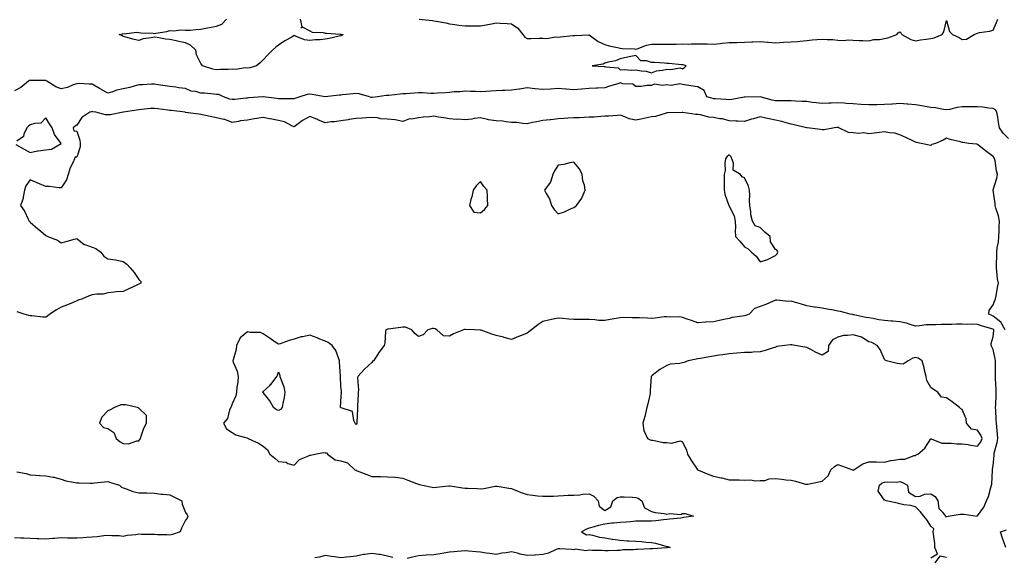
# Model space of a CAD drawing. Units: inches. Extents: x 913043 to 915683, y 7250378 to 7253018.
# Drawn here: x 914351 to 914985, y 7251116 to 7251462 of the extents above; entities that cross this region are included whole.
import ezdxf

# ---------------------------------------------------------------- set-up
doc = ezdxf.new("R2010")
doc.units = ezdxf.units.IN
doc.header["$MEASUREMENT"] = 0
doc.layers.add('Contour_91307250', color=7, linetype='Continuous', true_color=0x4c16ee)

msp = doc.modelspace()

# ---------------------------------------------------------------- linework, layer by layer
at = {"layer": 'Contour_91307250'}
for points in [[(914531.81, 7251461.92, 3281), (914533.01, 7251456.96, 3281), (914532.44, 7251456.3, 3281), (914533.13, 7251456.84, 3281), (914538.05, 7251454.46, 3281), (914539.62, 7251453.49, 3281), (914546.67, 7251453.31, 3281), (914548.05, 7251452.91, 3281), (914548.96, 7251452.83, 3281), (914557.77, 7251452.2, 3281), (914558.05, 7251452.17, 3281), (914558.28, 7251452.15, 3281), (914559.6, 7251451.92, 3281), (914558.68, 7251451.29, 3281), (914558.05, 7251451.11, 3281), (914557.03, 7251450.89, 3281), (914550.5, 7251449.47, 3281), (914548.05, 7251448.98, 3281), (914544.79, 7251448.67, 3281), (914541.51, 7251448.46, 3281), (914538.05, 7251448.1, 3281), (914534.74, 7251448.61, 3281), (914528.94, 7251451.03, 3281), (914528.05, 7251451.26, 3281), (914526.46, 7251450.33, 3281), (914522.03, 7251447.94, 3281), (914518.05, 7251445.13, 3281), (914516.2, 7251443.77, 3281), (914514.18, 7251441.92, 3281), (914511.14, 7251438.83, 3281), (914508.05, 7251435.69, 3281), (914506.1, 7251433.86, 3281), (914503.79, 7251431.92, 3281), (914499.49, 7251430.48, 3281), (914498.05, 7251430.34, 3281), (914496.59, 7251430.46, 3281), (914490.48, 7251429.49, 3281), (914488.05, 7251429.62, 3281), (914485.55, 7251429.42, 3281), (914480.45, 7251429.52, 3281), (914478.05, 7251429.28, 3281), (914475.74, 7251429.62, 3281), (914468.94, 7251431.92, 3281), (914468.54, 7251432.42, 3281), (914468.05, 7251433.24, 3281), (914465.07, 7251438.94, 3281), (914464.7, 7251441.92, 3281), (914461.33, 7251445.2, 3281), (914458.05, 7251446.71, 3281), (914453.72, 7251447.59, 3281), (914452.03, 7251447.95, 3281), (914448.05, 7251448.75, 3281), (914445.16, 7251449.04, 3281), (914439.86, 7251450.11, 3281), (914438.05, 7251450.33, 3281), (914435.89, 7251449.75, 3281), (914430.75, 7251449.21, 3281), (914428.05, 7251448.13, 3281), (914424.92, 7251448.79, 3281), (914419.75, 7251450.22, 3281), (914418.05, 7251450.61, 3281), (914417.2, 7251451.07, 3281), (914415.43, 7251451.92, 3281), (914417.54, 7251452.43, 3281), (914418.05, 7251452.57, 3281), (914418.66, 7251452.53, 3281), (914426.5, 7251453.47, 3281), (914428.05, 7251453.39, 3281), (914429.3, 7251453.17, 3281), (914437.16, 7251452.81, 3281), (914438.05, 7251452.68, 3281), (914439.07, 7251452.95, 3281), (914446.14, 7251453.82, 3281), (914448.05, 7251454.54, 3281), (914450.47, 7251454.33, 3281), (914455.02, 7251454.96, 3281), (914458.05, 7251454.78, 3281), (914461, 7251454.87, 3281), (914464.72, 7251455.25, 3281), (914468.05, 7251455.33, 3281), (914472.33, 7251456.21, 3281), (914473.53, 7251456.44, 3281), (914478.05, 7251457.39, 3281), (914481.43, 7251458.54, 3281), (914484.57, 7251461.92, 3281)], [(914608.51, 7251461.92, 3282), (914617.21, 7251461.08, 3282), (914618.05, 7251460.87, 3282), (914619.44, 7251460.53, 3282), (914625.68, 7251459.56, 3282), (914628.05, 7251458.86, 3282), (914631.51, 7251458.46, 3282), (914634.09, 7251457.96, 3282), (914638.05, 7251457.56, 3282), (914642.43, 7251457.54, 3282), (914643.82, 7251457.68, 3282), (914648.05, 7251457.64, 3282), (914651.68, 7251458.29, 3282), (914655.04, 7251458.91, 3282), (914658.05, 7251459.45, 3282), (914660.7, 7251459.27, 3282), (914665.16, 7251459.03, 3282), (914668.05, 7251458.82, 3282), (914672.14, 7251456, 3282), (914675.37, 7251451.92, 3282), (914676.48, 7251450.36, 3282), (914678.05, 7251449.52, 3282), (914680.46, 7251449.51, 3282), (914685.78, 7251449.65, 3282), (914688.05, 7251449.64, 3282), (914690.57, 7251449.4, 3282), (914696.62, 7251450.49, 3282), (914698.05, 7251450.24, 3282), (914699.55, 7251450.43, 3282), (914707.42, 7251451.29, 3282), (914708.05, 7251451.36, 3282), (914708.7, 7251451.27, 3282), (914717.87, 7251451.74, 3282), (914718.05, 7251451.7, 3282), (914718.74, 7251451.23, 3282), (914723.69, 7251447.56, 3282), (914728.05, 7251445.57, 3282), (914730.78, 7251444.65, 3282), (914736.26, 7251443.72, 3282), (914738.05, 7251443.25, 3282), (914739.22, 7251443.09, 3282), (914747.27, 7251442.69, 3282), (914748.05, 7251442.61, 3282), (914748.98, 7251442.85, 3282), (914754.84, 7251445.13, 3282), (914758.05, 7251445.69, 3282), (914761.86, 7251445.73, 3282), (914764.18, 7251445.8, 3282), (914768.05, 7251445.84, 3282), (914772.01, 7251445.88, 3282), (914774.08, 7251445.88, 3282), (914778.05, 7251445.94, 3282), (914781.98, 7251445.85, 3282), (914783.9, 7251446.07, 3282), (914788.05, 7251446, 3282), (914792.08, 7251445.95, 3282), (914794.06, 7251445.91, 3282), (914798.05, 7251445.87, 3282), (914802.41, 7251446.28, 3282), (914803.62, 7251446.34, 3282), (914808.05, 7251446.79, 3282), (914813.03, 7251446.94, 3282), (914813.07, 7251446.94, 3282), (914818.05, 7251447.08, 3282), (914822.67, 7251447.3, 3282), (914823.45, 7251447.31, 3282), (914828.05, 7251447.52, 3282), (914832.85, 7251447.12, 3282), (914833.23, 7251447.1, 3282), (914838.05, 7251446.68, 3282), (914843.02, 7251446.96, 3282), (914843.09, 7251446.96, 3282), (914848.05, 7251447.23, 3282), (914852.37, 7251447.59, 3282), (914853.9, 7251447.77, 3282), (914858.05, 7251448.14, 3282), (914861.48, 7251448.49, 3282), (914864.81, 7251448.68, 3282), (914868.05, 7251448.98, 3282), (914871.24, 7251448.73, 3282), (914874.87, 7251448.75, 3282), (914878.05, 7251448.43, 3282), (914881.73, 7251448.24, 3282), (914884.65, 7251448.51, 3282), (914888.05, 7251448.26, 3282), (914891.8, 7251448.17, 3282), (914894.16, 7251448.03, 3282), (914898.05, 7251447.96, 3282), (914901.21, 7251448.76, 3282), (914905.01, 7251448.87, 3282), (914908.05, 7251449.42, 3282), (914910.2, 7251449.77, 3282), (914916.04, 7251451.92, 3282), (914916.85, 7251453.11, 3282), (914918.05, 7251453.69, 3282), (914918.95, 7251452.83, 3282), (914919.4, 7251451.92, 3282), (914925, 7251448.87, 3282), (914928.05, 7251447.91, 3282), (914931.32, 7251448.66, 3282), (914935.04, 7251448.9, 3282), (914938.05, 7251449.43, 3282), (914940.19, 7251449.78, 3282), (914945.34, 7251451.92, 3282), (914946.3, 7251453.67, 3282), (914948.05, 7251460.94, 3282), (914950.01, 7251453.88, 3282), (914951.96, 7251451.92, 3282), (914956.22, 7251450.09, 3282), (914958.05, 7251448.81, 3282), (914960.93, 7251449.04, 3282), (914965.95, 7251451.92, 3282), (914967.35, 7251452.62, 3282), (914968.05, 7251452.96, 3282), (914969.39, 7251453.27, 3282), (914975.75, 7251454.22, 3282), (914978.05, 7251454.84, 3282), (914980.2, 7251459.77, 3282), (914981.2, 7251461.92, 3282)], [(914988.05, 7251385.03, 3282), (914984.63, 7251388.5, 3282), (914982.27, 7251391.92, 3282), (914981.47, 7251395.34, 3282), (914981.14, 7251398.83, 3282), (914980.56, 7251401.92, 3282), (914979.58, 7251403.45, 3282), (914978.05, 7251404.38, 3282), (914975.36, 7251404.61, 3282), (914971.37, 7251405.24, 3282), (914968.05, 7251405.47, 3282), (914964.51, 7251405.46, 3282), (914961.55, 7251405.42, 3282), (914958.05, 7251405.4, 3282), (914954.87, 7251405.1, 3282), (914949.94, 7251403.81, 3282), (914948.05, 7251403.57, 3282), (914946.18, 7251403.79, 3282), (914940.88, 7251404.74, 3282), (914938.05, 7251405.03, 3282), (914934.3, 7251405.66, 3282), (914932.27, 7251406.14, 3282), (914928.05, 7251406.75, 3282), (914923.23, 7251407.11, 3282), (914922.83, 7251407.14, 3282), (914918.05, 7251407.52, 3282), (914913.35, 7251407.22, 3282), (914912.78, 7251407.18, 3282), (914908.05, 7251406.89, 3282), (914903.21, 7251406.76, 3282), (914902.88, 7251406.75, 3282), (914898.05, 7251406.64, 3282), (914893.16, 7251407.03, 3282), (914892.93, 7251407.04, 3282), (914888.05, 7251407.4, 3282), (914883.72, 7251407.59, 3282), (914882.26, 7251407.71, 3282), (914878.05, 7251407.92, 3282), (914873.84, 7251407.71, 3282), (914872.21, 7251407.76, 3282), (914868.05, 7251407.53, 3282), (914864.19, 7251408.05, 3282), (914861.66, 7251408.31, 3282), (914858.05, 7251408.78, 3282), (914855.05, 7251408.92, 3282), (914850.87, 7251409.1, 3282), (914848.05, 7251409.23, 3282), (914845.52, 7251409.38, 3282), (914840.72, 7251409.25, 3282), (914838.05, 7251409.38, 3282), (914835.89, 7251409.76, 3282), (914828.12, 7251411.85, 3282), (914828.05, 7251411.86, 3282), (914827.99, 7251411.86, 3282), (914818.25, 7251411.72, 3282), (914818.05, 7251411.71, 3282), (914817.82, 7251411.69, 3282), (914809.81, 7251410.16, 3282), (914808.05, 7251410.03, 3282), (914806.23, 7251410.09, 3282), (914799.34, 7251410.63, 3282), (914798.05, 7251410.69, 3282), (914797.05, 7251410.92, 3282), (914793.69, 7251411.92, 3282), (914792.09, 7251415.96, 3282), (914788.05, 7251418.31, 3282), (914784.98, 7251418.85, 3282), (914780.62, 7251419.35, 3282), (914778.05, 7251419.76, 3282), (914776.38, 7251420.25, 3282), (914770.76, 7251419.21, 3282), (914768.05, 7251419.58, 3282), (914765.24, 7251419.11, 3282), (914759.96, 7251420.01, 3282), (914758.05, 7251419.25, 3282), (914755.4, 7251419.27, 3282), (914751.53, 7251418.43, 3282), (914748.05, 7251418.44, 3282), (914746.07, 7251419.94, 3282), (914739.66, 7251420.31, 3282), (914738.05, 7251420.84, 3282), (914736.44, 7251420.31, 3282), (914731.16, 7251418.81, 3282), (914728.05, 7251417.67, 3282), (914723.59, 7251417.46, 3282), (914722.45, 7251417.52, 3282), (914718.05, 7251417.27, 3282), (914713.06, 7251416.9, 3282), (914713.02, 7251416.89, 3282), (914708.05, 7251416.35, 3282), (914703.16, 7251416.81, 3282), (914702.97, 7251416.84, 3282), (914698.05, 7251417.23, 3282), (914693.1, 7251416.87, 3282), (914693.01, 7251416.87, 3282), (914688.05, 7251416.61, 3282), (914683.11, 7251416.99, 3282), (914682.94, 7251417.04, 3282), (914678.05, 7251417.57, 3282), (914673.23, 7251416.74, 3282), (914672.88, 7251416.75, 3282), (914668.05, 7251416.17, 3282), (914663.99, 7251415.98, 3282), (914662.05, 7251415.92, 3282), (914658.05, 7251415.75, 3282), (914654.48, 7251415.49, 3282), (914651.52, 7251415.39, 3282), (914648.05, 7251415.15, 3282), (914644.75, 7251415.22, 3282), (914641.54, 7251415.41, 3282), (914638.05, 7251415.47, 3282), (914634.77, 7251415.19, 3282), (914631.12, 7251415, 3282), (914628.05, 7251414.74, 3282), (914625.41, 7251414.56, 3282), (914620.3, 7251414.17, 3282), (914618.05, 7251414.01, 3282), (914615.95, 7251414.03, 3282), (914610.58, 7251414.45, 3282), (914608.05, 7251414.48, 3282), (914605.63, 7251414.34, 3282), (914599.97, 7251413.83, 3282), (914598.05, 7251413.73, 3282), (914596.33, 7251413.64, 3282), (914588.97, 7251412.84, 3282), (914588.05, 7251412.79, 3282), (914587.25, 7251412.72, 3282), (914581.77, 7251411.92, 3282), (914578.48, 7251411.48, 3282), (914578.05, 7251411.5, 3282), (914577.66, 7251411.53, 3282), (914576.47, 7251411.92, 3282), (914569.95, 7251413.82, 3282), (914568.05, 7251413.99, 3282), (914566.14, 7251413.83, 3282), (914559.21, 7251413.07, 3282), (914558.05, 7251412.97, 3282), (914557.07, 7251412.91, 3282), (914548.06, 7251411.93, 3282), (914539.55, 7251413.42, 3282), (914538.05, 7251413.63, 3282), (914536.52, 7251413.45, 3282), (914531.66, 7251411.92, 3282), (914529.05, 7251410.92, 3282), (914528.05, 7251410.53, 3282), (914526.7, 7251410.57, 3282), (914519.35, 7251410.62, 3282), (914518.05, 7251410.66, 3282), (914516.98, 7251410.85, 3282), (914508.14, 7251411.83, 3282), (914508.05, 7251411.84, 3282), (914507.97, 7251411.84, 3282), (914498.8, 7251411.17, 3282), (914498.05, 7251411.09, 3282), (914497.18, 7251411.05, 3282), (914489.74, 7251410.23, 3282), (914488.05, 7251410.15, 3282), (914486.59, 7251410.46, 3282), (914482.65, 7251411.92, 3282), (914479.44, 7251413.31, 3282), (914478.05, 7251413.46, 3282), (914476.42, 7251413.55, 3282), (914470.33, 7251414.2, 3282), (914468.05, 7251414.3, 3282), (914464.71, 7251415.27, 3282), (914461.76, 7251415.62, 3282), (914458.05, 7251417.32, 3282), (914453.81, 7251417.68, 3282), (914451.94, 7251418.03, 3282), (914448.05, 7251418.43, 3282), (914445.08, 7251418.94, 3282), (914440.43, 7251419.55, 3282), (914438.05, 7251419.93, 3282), (914436.15, 7251420.02, 3282), (914430.43, 7251419.54, 3282), (914428.05, 7251419.63, 3282), (914424.92, 7251418.79, 3282), (914422.13, 7251417.85, 3282), (914418.05, 7251416.95, 3282), (914413.83, 7251416.14, 3282), (914411.14, 7251415.01, 3282), (914408.05, 7251414.14, 3282), (914403.16, 7251417.03, 3282), (914402.63, 7251417.34, 3282), (914398.05, 7251420.02, 3282), (914396.07, 7251419.95, 3282), (914389.55, 7251420.42, 3282), (914388.05, 7251420.35, 3282), (914385.76, 7251419.63, 3282), (914382.13, 7251417.84, 3282), (914378.05, 7251417.1, 3282), (914374.51, 7251418.38, 3282), (914368.72, 7251421.92, 3282), (914368.34, 7251422.21, 3282), (914368.05, 7251422.3, 3282), (914367.66, 7251422.3, 3282), (914358.61, 7251422.48, 3282), (914358.05, 7251422.49, 3282), (914357.59, 7251422.38, 3282), (914357, 7251421.92, 3282), (914352.08, 7251417.89, 3282), (914348.05, 7251415.65, 3282)], [(914985.83, 7251261.92, 3283), (914982.94, 7251266.81, 3283), (914978.05, 7251270.82, 3283), (914977.21, 7251271.08, 3283), (914975.23, 7251271.92, 3283), (914975.58, 7251274.38, 3283), (914978.05, 7251277.93, 3283), (914979.14, 7251280.83, 3283), (914979.56, 7251281.92, 3283), (914979.93, 7251283.8, 3283), (914980.83, 7251289.14, 3283), (914981.44, 7251291.92, 3283), (914980.96, 7251294.83, 3283), (914980.54, 7251299.44, 3283), (914980.17, 7251301.92, 3283), (914980.28, 7251304.15, 3283), (914980.37, 7251309.6, 3283), (914980.48, 7251311.92, 3283), (914980.78, 7251314.65, 3283), (914981.54, 7251318.43, 3283), (914981.85, 7251321.92, 3283), (914981.88, 7251325.75, 3283), (914982.07, 7251327.9, 3283), (914982.09, 7251331.92, 3283), (914981.52, 7251335.39, 3283), (914979.81, 7251340.16, 3283), (914979.4, 7251341.92, 3283), (914979.34, 7251343.22, 3283), (914978.05, 7251351.86, 3283), (914978.04, 7251351.93, 3283), (914978.05, 7251351.95, 3283), (914980.4, 7251359.57, 3283), (914980.96, 7251361.92, 3283), (914980.34, 7251364.21, 3283), (914979.29, 7251370.68, 3283), (914979, 7251371.92, 3283), (914978.68, 7251372.55, 3283), (914978.05, 7251373.38, 3283), (914973.27, 7251377.13, 3283), (914971.12, 7251378.85, 3283), (914968.05, 7251381.3, 3283), (914967.53, 7251381.4, 3283), (914962.54, 7251381.92, 3283), (914958.58, 7251382.45, 3283), (914958.05, 7251382.55, 3283), (914957.15, 7251382.82, 3283), (914950.5, 7251384.37, 3283), (914948.05, 7251385.22, 3283), (914945.94, 7251384.03, 3283), (914940.96, 7251381.92, 3283), (914938.71, 7251381.27, 3283), (914938.05, 7251380.6, 3283), (914936.84, 7251380.71, 3283), (914931.66, 7251381.92, 3283), (914928.66, 7251382.53, 3283), (914928.05, 7251382.76, 3283), (914926.43, 7251383.54, 3283), (914921.93, 7251385.81, 3283), (914918.05, 7251387.51, 3283), (914914.7, 7251388.57, 3283), (914911.33, 7251388.64, 3283), (914908.05, 7251389.29, 3283), (914905.02, 7251388.89, 3283), (914901.48, 7251388.49, 3283), (914898.05, 7251388.02, 3283), (914894.74, 7251388.61, 3283), (914891.68, 7251388.29, 3283), (914888.05, 7251388.69, 3283), (914885.04, 7251388.9, 3283), (914878.69, 7251391.92, 3283), (914878.32, 7251392.18, 3283), (914878.05, 7251392.26, 3283), (914877.77, 7251392.2, 3283), (914875.93, 7251391.92, 3283), (914869.3, 7251390.67, 3283), (914868.05, 7251390.66, 3283), (914867.03, 7251390.89, 3283), (914858.34, 7251391.92, 3283), (914858.08, 7251391.95, 3283), (914858.05, 7251391.96, 3283), (914858, 7251391.97, 3283), (914850.05, 7251393.92, 3283), (914848.05, 7251394.25, 3283), (914844.85, 7251395.11, 3283), (914842.03, 7251395.9, 3283), (914838.05, 7251396.96, 3283), (914833.88, 7251397.74, 3283), (914831.76, 7251398.21, 3283), (914828.05, 7251398.94, 3283), (914823.9, 7251397.78, 3283), (914822.56, 7251397.42, 3283), (914818.05, 7251396.09, 3283), (914813.71, 7251396.26, 3283), (914812.45, 7251396.32, 3283), (914808.05, 7251396.5, 3283), (914803.85, 7251397.72, 3283), (914802.22, 7251397.74, 3283), (914798.05, 7251398.53, 3283), (914794.98, 7251398.84, 3283), (914789.66, 7251400.31, 3283), (914788.05, 7251400.54, 3283), (914786.7, 7251400.56, 3283), (914778.23, 7251401.73, 3283), (914778.05, 7251401.74, 3283), (914777.86, 7251401.73, 3283), (914768.46, 7251401.51, 3283), (914768.05, 7251401.48, 3283), (914767.53, 7251401.4, 3283), (914760.73, 7251399.24, 3283), (914758.05, 7251398.97, 3283), (914754.28, 7251398.14, 3283), (914752.35, 7251397.62, 3283), (914748.05, 7251396.8, 3283), (914743.82, 7251397.69, 3283), (914740.92, 7251399.05, 3283), (914738.05, 7251399.99, 3283), (914736.03, 7251399.9, 3283), (914730.53, 7251399.44, 3283), (914728.05, 7251399.34, 3283), (914725.4, 7251399.27, 3283), (914721.14, 7251398.83, 3283), (914718.05, 7251398.77, 3283), (914714.8, 7251398.67, 3283), (914711.5, 7251398.46, 3283), (914708.05, 7251398.37, 3283), (914704.21, 7251398.08, 3283), (914701.98, 7251397.99, 3283), (914698.05, 7251397.67, 3283), (914693.28, 7251397.15, 3283), (914692.84, 7251397.13, 3283), (914688.05, 7251396.57, 3283), (914684.25, 7251395.73, 3283), (914681.41, 7251395.28, 3283), (914678.05, 7251394.61, 3283), (914675.3, 7251394.67, 3283), (914671.43, 7251395.3, 3283), (914668.05, 7251395.36, 3283), (914664.25, 7251395.72, 3283), (914662.32, 7251396.19, 3283), (914658.05, 7251396.49, 3283), (914653.2, 7251397.07, 3283), (914652.63, 7251397.34, 3283), (914648.05, 7251398.4, 3283), (914643.95, 7251397.83, 3283), (914642.4, 7251397.57, 3283), (914638.05, 7251396.99, 3283), (914633.64, 7251397.51, 3283), (914632.59, 7251397.38, 3283), (914628.05, 7251397.73, 3283), (914624.46, 7251398.33, 3283), (914621.07, 7251398.9, 3283), (914618.05, 7251399.4, 3283), (914615.22, 7251399.09, 3283), (914611.25, 7251398.73, 3283), (914608.05, 7251398.35, 3283), (914603.66, 7251397.53, 3283), (914602.33, 7251397.63, 3283), (914598.05, 7251396.03, 3283), (914593.14, 7251397.02, 3283), (914592.97, 7251397, 3283), (914588.05, 7251397.59, 3283), (914583.82, 7251397.69, 3283), (914581.62, 7251398.35, 3283), (914578.05, 7251398.5, 3283), (914574.6, 7251398.47, 3283), (914571.91, 7251398.06, 3283), (914568.05, 7251398.03, 3283), (914563.42, 7251397.29, 3283), (914562.82, 7251397.15, 3283), (914558.05, 7251396.5, 3283), (914554.07, 7251395.89, 3283), (914551.84, 7251395.71, 3283), (914548.05, 7251395.2, 3283), (914543.26, 7251397.13, 3283), (914542.54, 7251397.43, 3283), (914538.05, 7251399.3, 3283), (914533.31, 7251396.67, 3283), (914530.63, 7251394.5, 3283), (914528.05, 7251392.52, 3283), (914527.06, 7251392.91, 3283), (914521.88, 7251395.75, 3283), (914518.05, 7251396.68, 3283), (914513.63, 7251397.51, 3283), (914512.16, 7251397.81, 3283), (914508.05, 7251398.6, 3283), (914504.07, 7251397.94, 3283), (914502.27, 7251397.7, 3283), (914498.05, 7251396.93, 3283), (914493.53, 7251396.43, 3283), (914492.18, 7251396.05, 3283), (914488.05, 7251395.43, 3283), (914483.34, 7251397.21, 3283), (914482.68, 7251397.29, 3283), (914478.05, 7251398.47, 3283), (914475.05, 7251398.92, 3283), (914469.87, 7251400.1, 3283), (914468.05, 7251400.42, 3283), (914466.77, 7251400.63, 3283), (914458.07, 7251401.89, 3283), (914458.05, 7251401.9, 3283), (914458.03, 7251401.9, 3283), (914457.89, 7251401.92, 3283), (914449.15, 7251403.02, 3283), (914448.05, 7251403.09, 3283), (914446.7, 7251403.27, 3283), (914440.3, 7251404.17, 3283), (914438.05, 7251404.47, 3283), (914435.52, 7251404.46, 3283), (914429.76, 7251403.63, 3283), (914428.05, 7251403.62, 3283), (914426.6, 7251403.38, 3283), (914418.07, 7251401.94, 3283), (914418.04, 7251401.94, 3283), (914417.92, 7251401.92, 3283), (914409.64, 7251400.33, 3283), (914408.05, 7251400.34, 3283), (914406.49, 7251400.36, 3283), (914400.43, 7251401.92, 3283), (914398.42, 7251402.29, 3283), (914398.05, 7251402.43, 3283), (914397.63, 7251402.33, 3283), (914396.42, 7251401.92, 3283), (914391.38, 7251398.59, 3283), (914388.05, 7251393.65, 3283), (914386.99, 7251392.98, 3283), (914385.76, 7251391.92, 3283), (914386.09, 7251389.96, 3283), (914388.05, 7251389.85, 3283), (914390.06, 7251383.93, 3283), (914390.31, 7251381.92, 3283), (914390.25, 7251379.72, 3283), (914388.05, 7251372.95, 3283), (914386.92, 7251373.05, 3283), (914386.62, 7251371.92, 3283), (914385.51, 7251369.38, 3283), (914383.84, 7251366.14, 3283), (914382.43, 7251361.92, 3283), (914381.56, 7251358.41, 3283), (914378.05, 7251353.28, 3283), (914376.72, 7251353.25, 3283), (914370.28, 7251354.15, 3283), (914368.05, 7251354.12, 3283), (914364.18, 7251355.79, 3283), (914362.62, 7251356.49, 3283), (914358.05, 7251358.39, 3283), (914355.34, 7251354.63, 3283), (914354.48, 7251351.92, 3283), (914353.51, 7251347.39, 3283), (914353.53, 7251346.43, 3283), (914351.78, 7251341.92, 3283), (914354.43, 7251338.3, 3283), (914356.73, 7251333.24, 3283), (914357.43, 7251331.92, 3283), (914357.77, 7251331.64, 3283), (914358.05, 7251331.15, 3283), (914363.03, 7251326.89, 3283), (914363.33, 7251326.65, 3283), (914368.05, 7251322.69, 3283), (914368.65, 7251322.52, 3283), (914369.52, 7251321.92, 3283), (914375.77, 7251319.64, 3283), (914378.05, 7251317.98, 3283), (914381.26, 7251318.71, 3283), (914386.37, 7251320.23, 3283), (914388.05, 7251320.66, 3283), (914392.91, 7251316.78, 3283), (914393.21, 7251316.76, 3283), (914398.05, 7251315.11, 3283), (914400.34, 7251314.21, 3283), (914403.67, 7251311.92, 3283), (914405.56, 7251309.43, 3283), (914408.05, 7251307.61, 3283), (914413.01, 7251306.96, 3283), (914413.1, 7251306.97, 3283), (914418.05, 7251305.88, 3283), (914420.31, 7251304.18, 3283), (914422.53, 7251301.92, 3283), (914425.06, 7251298.93, 3283), (914428.05, 7251294.33, 3283), (914429.26, 7251293.13, 3283), (914429.35, 7251291.92, 3283), (914428.48, 7251291.49, 3283), (914428.05, 7251291.28, 3283), (914426.84, 7251290.71, 3283), (914421.64, 7251288.33, 3283), (914418.05, 7251286.56, 3283), (914413.62, 7251286.35, 3283), (914412.21, 7251286.09, 3283), (914408.05, 7251285.81, 3283), (914405.08, 7251284.89, 3283), (914401.07, 7251284.94, 3283), (914398.05, 7251284.37, 3283), (914396.1, 7251283.86, 3283), (914391.79, 7251281.92, 3283), (914389.02, 7251280.94, 3283), (914388.05, 7251280.52, 3283), (914385.73, 7251279.6, 3283), (914382.01, 7251277.96, 3283), (914378.05, 7251276.59, 3283), (914375.08, 7251274.9, 3283), (914370.8, 7251271.92, 3283), (914369.2, 7251270.77, 3283), (914368.05, 7251270.03, 3283), (914366.28, 7251270.14, 3283), (914359.13, 7251270.84, 3283), (914358.05, 7251270.91, 3283), (914357.18, 7251271.05, 3283), (914354.24, 7251271.92, 3283), (914349.59, 7251273.46, 3283)], [(914348.86, 7251381.12, 3283), (914354.28, 7251378.14, 3283), (914358.05, 7251376.15, 3283), (914362.89, 7251377.08, 3283), (914363.23, 7251377.11, 3283), (914368.05, 7251377.87, 3283), (914371.8, 7251378.18, 3283), (914378.05, 7251381.92, 3283), (914373.73, 7251387.6, 3283), (914372.29, 7251391.92, 3283), (914370.55, 7251394.42, 3283), (914368.05, 7251398.37, 3283), (914365.03, 7251394.94, 3283), (914360.95, 7251394.82, 3283), (914358.05, 7251393.78, 3283), (914356.96, 7251393.01, 3283), (914355.88, 7251391.92, 3283), (914353.98, 7251387.86, 3283), (914353.68, 7251386.29, 3283), (914349.54, 7251383.41, 3283)], [(914938.05, 7251115.11, 3284), (914942.16, 7251117.81, 3284), (914940.63, 7251121.92, 3284), (914940.53, 7251124.4, 3284), (914939.62, 7251130.35, 3284), (914939.54, 7251131.92, 3284), (914939.99, 7251133.86, 3284), (914938.05, 7251135.65, 3284), (914935.57, 7251139.44, 3284), (914933.39, 7251141.92, 3284), (914931.07, 7251144.94, 3284), (914928.05, 7251148.04, 3284), (914925.04, 7251148.91, 3284), (914920.56, 7251149.4, 3284), (914918.05, 7251149.96, 3284), (914916.45, 7251150.32, 3284), (914909.3, 7251151.92, 3284), (914908.35, 7251152.21, 3284), (914908.05, 7251152.24, 3284), (914904.15, 7251158.02, 3284), (914904.97, 7251161.92, 3284), (914906.56, 7251163.41, 3284), (914908.05, 7251163.86, 3284), (914910.22, 7251164.09, 3284), (914916, 7251163.97, 3284), (914918.05, 7251164.24, 3284), (914919.71, 7251163.58, 3284), (914922.92, 7251161.92, 3284), (914923.66, 7251157.54, 3284), (914928.05, 7251154.6, 3284), (914931.07, 7251154.95, 3284), (914933.87, 7251156.1, 3284), (914938.05, 7251156.33, 3284), (914940.71, 7251154.58, 3284), (914942.41, 7251151.92, 3284), (914943.14, 7251147.01, 3284), (914945.43, 7251144.54, 3284), (914947.45, 7251141.92, 3284), (914947.73, 7251141.6, 3284), (914948.05, 7251141.73, 3284), (914948.18, 7251141.79, 3284), (914949.14, 7251141.92, 3284), (914956.78, 7251143.2, 3284), (914958.05, 7251143.25, 3284), (914959.53, 7251143.4, 3284), (914967.85, 7251142.12, 3284), (914968.05, 7251142.15, 3284), (914972.12, 7251147.85, 3284), (914973.82, 7251151.92, 3284), (914975.2, 7251154.77, 3284), (914976.59, 7251160.46, 3284), (914977.1, 7251161.92, 3284), (914977.31, 7251162.66, 3284), (914977.66, 7251171.53, 3284), (914977.74, 7251171.92, 3284), (914977.78, 7251172.19, 3284), (914978.05, 7251174.38, 3284), (914978.67, 7251181.3, 3284), (914978.65, 7251181.92, 3284), (914978.79, 7251182.66, 3284), (914980.63, 7251189.34, 3284), (914981.03, 7251191.92, 3284), (914980.86, 7251194.73, 3284), (914980.44, 7251199.53, 3284), (914980.29, 7251201.92, 3284), (914980.13, 7251204, 3284), (914979.81, 7251210.15, 3284), (914979.69, 7251211.92, 3284), (914979.74, 7251213.61, 3284), (914980.01, 7251219.96, 3284), (914980.08, 7251221.92, 3284), (914979.97, 7251223.84, 3284), (914979.67, 7251230.31, 3284), (914979.58, 7251231.92, 3284), (914979.57, 7251233.44, 3284), (914979.68, 7251240.3, 3284), (914979.67, 7251241.92, 3284), (914979.49, 7251243.36, 3284), (914978.05, 7251249.26, 3284), (914977.14, 7251251.01, 3284), (914976.88, 7251251.92, 3284), (914976.8, 7251253.17, 3284), (914978.05, 7251257.43, 3284), (914978.51, 7251261.46, 3284), (914978.5, 7251261.92, 3284), (914978.33, 7251262.2, 3284), (914978.05, 7251262.44, 3284), (914977.29, 7251262.67, 3284), (914970.57, 7251264.44, 3284), (914968.05, 7251265.38, 3284), (914964.46, 7251265.51, 3284), (914961.5, 7251265.37, 3284), (914958.05, 7251265.51, 3284), (914954.45, 7251265.51, 3284), (914951.52, 7251265.4, 3284), (914948.05, 7251265.4, 3284), (914944.61, 7251265.37, 3284), (914941.27, 7251265.14, 3284), (914938.05, 7251265.1, 3284), (914934.92, 7251265.05, 3284), (914930.58, 7251264.45, 3284), (914928.05, 7251264.39, 3284), (914924.66, 7251265.31, 3284), (914922.34, 7251266.21, 3284), (914918.05, 7251267.06, 3284), (914913.55, 7251267.42, 3284), (914912.42, 7251267.55, 3284), (914908.05, 7251267.92, 3284), (914904.54, 7251268.41, 3284), (914900.81, 7251269.16, 3284), (914898.05, 7251269.59, 3284), (914896.08, 7251269.96, 3284), (914888.34, 7251271.63, 3284), (914888.05, 7251271.69, 3284), (914887.84, 7251271.71, 3284), (914886.12, 7251271.92, 3284), (914879.85, 7251273.72, 3284), (914878.05, 7251274.04, 3284), (914875.38, 7251274.59, 3284), (914871.28, 7251275.15, 3284), (914868.05, 7251275.94, 3284), (914863.4, 7251276.57, 3284), (914862.75, 7251276.62, 3284), (914858.05, 7251277.34, 3284), (914854.6, 7251278.46, 3284), (914850.24, 7251279.73, 3284), (914848.05, 7251280.42, 3284), (914846.37, 7251280.24, 3284), (914838.85, 7251281.13, 3284), (914838.05, 7251280.99, 3284), (914836.53, 7251280.4, 3284), (914831.78, 7251278.2, 3284), (914828.05, 7251277.03, 3284), (914824.4, 7251275.57, 3284), (914821.02, 7251271.92, 3284), (914818.81, 7251271.17, 3284), (914818.05, 7251270.92, 3284), (914816.8, 7251270.67, 3284), (914810.15, 7251269.82, 3284), (914808.05, 7251269.28, 3284), (914804.68, 7251268.54, 3284), (914801.93, 7251268.04, 3284), (914798.05, 7251267.12, 3284), (914793.15, 7251266.81, 3284), (914792.92, 7251266.79, 3284), (914788.05, 7251266.46, 3284), (914783.98, 7251267.85, 3284), (914781.07, 7251268.9, 3284), (914778.05, 7251269.96, 3284), (914776.38, 7251270.24, 3284), (914769.88, 7251270.09, 3284), (914768.05, 7251270.32, 3284), (914766.32, 7251270.19, 3284), (914760.5, 7251269.48, 3284), (914758.05, 7251269.32, 3284), (914755.57, 7251269.44, 3284), (914750.35, 7251269.63, 3284), (914748.05, 7251269.73, 3284), (914745.76, 7251269.63, 3284), (914740.14, 7251269.82, 3284), (914738.05, 7251269.72, 3284), (914735.4, 7251269.27, 3284), (914731.48, 7251268.48, 3284), (914728.05, 7251267.94, 3284), (914724.13, 7251268, 3284), (914721.57, 7251268.4, 3284), (914718.05, 7251268.49, 3284), (914714.68, 7251268.55, 3284), (914711.46, 7251268.5, 3284), (914708.05, 7251268.55, 3284), (914704.86, 7251268.73, 3284), (914700.71, 7251269.25, 3284), (914698.05, 7251269.42, 3284), (914694.87, 7251268.74, 3284), (914691.9, 7251268.07, 3284), (914688.05, 7251267.26, 3284), (914684.89, 7251265.08, 3284), (914680.93, 7251261.92, 3284), (914679.22, 7251260.75, 3284), (914678.05, 7251259.79, 3284), (914674.48, 7251258.35, 3284), (914672.42, 7251257.55, 3284), (914668.05, 7251255.69, 3284), (914663.16, 7251257.03, 3284), (914662.87, 7251257.11, 3284), (914658.05, 7251258.38, 3284), (914655.36, 7251259.22, 3284), (914648.36, 7251261.61, 3284), (914648.05, 7251261.71, 3284), (914647.85, 7251261.71, 3284), (914644.09, 7251261.92, 3284), (914638.31, 7251262.18, 3284), (914638.05, 7251262.19, 3284), (914637.77, 7251262.2, 3284), (914637.04, 7251261.92, 3284), (914630.55, 7251259.42, 3284), (914628.05, 7251257.81, 3284), (914624.23, 7251258.09, 3284), (914619.92, 7251261.92, 3284), (914618.74, 7251262.61, 3284), (914618.05, 7251262.82, 3284), (914617.13, 7251262.84, 3284), (914614.17, 7251261.92, 3284), (914611.15, 7251258.82, 3284), (914608.05, 7251257.54, 3284), (914605.64, 7251259.51, 3284), (914603.86, 7251261.92, 3284), (914599.71, 7251263.59, 3284), (914598.05, 7251263.56, 3284), (914596.62, 7251263.35, 3284), (914588.51, 7251262.39, 3284), (914588.05, 7251262.32, 3284), (914587.77, 7251262.2, 3284), (914587.12, 7251261.92, 3284), (914586.92, 7251260.79, 3284), (914586.47, 7251253.49, 3284), (914586.07, 7251251.92, 3284), (914582.64, 7251247.33, 3284), (914581.27, 7251245.14, 3284), (914579.18, 7251241.92, 3284), (914578.5, 7251241.47, 3284), (914578.05, 7251240.97, 3284), (914573.31, 7251236.66, 3284), (914569.11, 7251231.92, 3284), (914568.86, 7251231.12, 3284), (914569.55, 7251223.42, 3284), (914569.3, 7251221.92, 3284), (914569.28, 7251220.69, 3284), (914568.85, 7251212.72, 3284), (914568.84, 7251211.92, 3284), (914568.88, 7251211.09, 3284), (914568.47, 7251202.35, 3284), (914568.5, 7251201.92, 3284), (914568.43, 7251201.55, 3284), (914568.05, 7251201.06, 3284), (914567.53, 7251201.39, 3284), (914567.27, 7251201.92, 3284), (914566.46, 7251203.5, 3284), (914565.55, 7251209.42, 3284), (914558.22, 7251211.74, 3284), (914558.05, 7251211.85, 3284), (914557.96, 7251211.92, 3284), (914557.96, 7251212.02, 3284), (914558.05, 7251215.92, 3284), (914558.42, 7251221.56, 3284), (914558.35, 7251221.92, 3284), (914558.45, 7251222.31, 3284), (914558.05, 7251225.67, 3284), (914557.88, 7251231.75, 3284), (914557.92, 7251231.92, 3284), (914557.93, 7251232.04, 3284), (914557.3, 7251241.17, 3284), (914557.34, 7251241.92, 3284), (914556.74, 7251243.23, 3284), (914554.84, 7251248.71, 3284), (914552.58, 7251251.92, 3284), (914549.94, 7251253.81, 3284), (914548.05, 7251254.65, 3284), (914543.6, 7251256.37, 3284), (914542.81, 7251256.69, 3284), (914538.05, 7251258.42, 3284), (914533.57, 7251257.45, 3284), (914532.59, 7251257.38, 3284), (914528.05, 7251255.92, 3284), (914524.91, 7251255.06, 3284), (914519.08, 7251252.95, 3284), (914518.05, 7251252.62, 3284), (914515.91, 7251254.06, 3284), (914512.49, 7251256.36, 3284), (914508.05, 7251259.35, 3284), (914506.28, 7251260.14, 3284), (914499.69, 7251260.28, 3284), (914498.05, 7251260.68, 3284), (914493.17, 7251256.79, 3284), (914491, 7251251.92, 3284), (914490.79, 7251249.19, 3284), (914488.71, 7251242.58, 3284), (914488.63, 7251241.92, 3284), (914488.87, 7251241.1, 3284), (914491.4, 7251235.27, 3284), (914492.06, 7251231.92, 3284), (914491.82, 7251228.15, 3284), (914491.09, 7251224.96, 3284), (914490.82, 7251221.92, 3284), (914490.44, 7251219.53, 3284), (914488.05, 7251214.32, 3284), (914487.51, 7251212.46, 3284), (914487.2, 7251211.92, 3284), (914486.51, 7251210.38, 3284), (914485.02, 7251204.95, 3284), (914482.44, 7251201.92, 3284), (914484.39, 7251198.27, 3284), (914488.05, 7251195.84, 3284), (914490.49, 7251194.36, 3284), (914497.6, 7251192.37, 3284), (914498.05, 7251192.18, 3284), (914498.26, 7251192.13, 3284), (914498.47, 7251191.92, 3284), (914505.11, 7251188.98, 3284), (914508.05, 7251187.15, 3284), (914510.79, 7251184.66, 3284), (914512.42, 7251181.92, 3284), (914515.55, 7251179.43, 3284), (914518.05, 7251177.16, 3284), (914522.84, 7251176.71, 3284), (914523.97, 7251175.99, 3284), (914528.05, 7251174.85, 3284), (914531.44, 7251178.53, 3284), (914536.79, 7251180.66, 3284), (914538.05, 7251181.35, 3284), (914538.64, 7251181.33, 3284), (914541.38, 7251181.92, 3284), (914547.02, 7251182.95, 3284), (914548.05, 7251182.75, 3284), (914548.84, 7251182.7, 3284), (914549.53, 7251181.92, 3284), (914554.44, 7251178.31, 3284), (914558.05, 7251177.53, 3284), (914562.42, 7251176.3, 3284), (914567.03, 7251171.92, 3284), (914567.75, 7251171.62, 3284), (914568.05, 7251171.53, 3284), (914568.7, 7251171.27, 3284), (914574.88, 7251168.75, 3284), (914578.05, 7251167.54, 3284), (914582.47, 7251167.5, 3284), (914583.59, 7251167.47, 3284), (914588.05, 7251167.41, 3284), (914592.96, 7251167.01, 3284), (914593.14, 7251167.01, 3284), (914598.05, 7251166.57, 3284), (914601.27, 7251165.14, 3284), (914606.9, 7251163.07, 3284), (914608.05, 7251162.61, 3284), (914608.6, 7251162.48, 3284), (914610.75, 7251161.92, 3284), (914616.8, 7251160.67, 3284), (914618.05, 7251160.52, 3284), (914619.4, 7251160.57, 3284), (914627.72, 7251161.6, 3284), (914628.05, 7251161.61, 3284), (914628.42, 7251161.56, 3284), (914636.45, 7251160.32, 3284), (914638.05, 7251160.09, 3284), (914639.96, 7251160.01, 3284), (914645.88, 7251159.75, 3284), (914648.05, 7251159.65, 3284), (914650.06, 7251159.91, 3284), (914657.43, 7251161.3, 3284), (914658.05, 7251161.39, 3284), (914658.68, 7251161.29, 3284), (914666.24, 7251160.11, 3284), (914668.05, 7251159.82, 3284), (914671.61, 7251158.36, 3284), (914673.55, 7251157.42, 3284), (914678.05, 7251155.98, 3284), (914681.68, 7251155.55, 3284), (914684.79, 7251155.18, 3284), (914688.05, 7251154.8, 3284), (914691.12, 7251154.99, 3284), (914695, 7251154.97, 3284), (914698.05, 7251155.18, 3284), (914701.5, 7251155.37, 3284), (914704.54, 7251155.43, 3284), (914708.05, 7251155.63, 3284), (914711.96, 7251155.83, 3284), (914713.73, 7251156.24, 3284), (914718.05, 7251156.37, 3284), (914720.92, 7251154.79, 3284), (914723.83, 7251151.92, 3284), (914724.51, 7251148.38, 3284), (914728.05, 7251145.75, 3284), (914731.91, 7251148.06, 3284), (914733.26, 7251151.92, 3284), (914736.04, 7251153.93, 3284), (914738.05, 7251154.51, 3284), (914740.56, 7251154.44, 3284), (914745.83, 7251154.14, 3284), (914748.05, 7251154.08, 3284), (914749.63, 7251153.5, 3284), (914751.86, 7251151.92, 3284), (914753.6, 7251147.47, 3284), (914758.05, 7251144.94, 3284), (914760.48, 7251144.34, 3284), (914766.28, 7251143.69, 3284), (914768.05, 7251143.34, 3284), (914769.88, 7251143.75, 3284), (914776.91, 7251143.05, 3284), (914778.05, 7251143.68, 3284), (914779.86, 7251143.73, 3284), (914785.21, 7251141.92, 3284), (914778.91, 7251141.05, 3284), (914778.05, 7251140.95, 3284), (914776.95, 7251140.82, 3284), (914769.83, 7251140.14, 3284), (914768.05, 7251139.9, 3284), (914765.82, 7251139.68, 3284), (914760.96, 7251139.02, 3284), (914758.05, 7251138.76, 3284), (914754.87, 7251138.74, 3284), (914751.26, 7251138.72, 3284), (914748.05, 7251138.7, 3284), (914744.58, 7251138.45, 3284), (914741.74, 7251138.23, 3284), (914738.05, 7251137.96, 3284), (914733.59, 7251137.47, 3284), (914732.49, 7251137.48, 3284), (914728.05, 7251136.82, 3284), (914723.89, 7251136.08, 3284), (914721.22, 7251135.08, 3284), (914718.05, 7251134.31, 3284), (914716.22, 7251133.75, 3284), (914712.99, 7251131.92, 3284), (914716.2, 7251130.06, 3284), (914718.05, 7251130.23, 3284), (914720.16, 7251129.81, 3284), (914724.67, 7251128.54, 3284), (914728.05, 7251127.98, 3284), (914732.72, 7251127.25, 3284), (914733.26, 7251127.13, 3284), (914738.05, 7251126.51, 3284), (914742.36, 7251126.24, 3284), (914743.84, 7251126.13, 3284), (914748.05, 7251125.86, 3284), (914751.76, 7251125.63, 3284), (914754.71, 7251125.26, 3284), (914758.05, 7251125.03, 3284), (914760.75, 7251124.62, 3284), (914767.25, 7251122.72, 3284), (914768.05, 7251122.56, 3284), (914768.56, 7251122.44, 3284), (914770.17, 7251121.92, 3284), (914768.27, 7251121.71, 3284), (914768.05, 7251121.73, 3284), (914767.86, 7251121.72, 3284), (914759.04, 7251120.93, 3284), (914758.05, 7251120.9, 3284), (914757.07, 7251120.94, 3284), (914749.34, 7251120.62, 3284), (914748.05, 7251120.66, 3284), (914746.57, 7251120.44, 3284), (914739.71, 7251120.26, 3284), (914738.05, 7251119.93, 3284), (914735.98, 7251119.85, 3284), (914730.24, 7251119.73, 3284), (914728.05, 7251119.65, 3284), (914726.09, 7251119.96, 3284), (914720.15, 7251119.82, 3284), (914718.05, 7251120.06, 3284), (914715.84, 7251119.71, 3284), (914709.24, 7251120.74, 3284), (914708.05, 7251120.33, 3284), (914706.6, 7251120.47, 3284), (914699, 7251120.97, 3284), (914698.05, 7251121.06, 3284), (914696.7, 7251120.57, 3284), (914691.71, 7251118.26, 3284), (914688.05, 7251117.27, 3284), (914683.14, 7251117.01, 3284), (914682.97, 7251117, 3284), (914678.05, 7251116.75, 3284), (914673.62, 7251117.49, 3284), (914671.81, 7251118.15, 3284), (914668.05, 7251119.05, 3284), (914664.59, 7251118.45, 3284), (914661.79, 7251118.18, 3284), (914658.05, 7251117.43, 3284), (914654.13, 7251117.99, 3284), (914651.71, 7251118.26, 3284), (914648.05, 7251118.77, 3284), (914645.13, 7251119, 3284), (914640.38, 7251119.59, 3284), (914638.05, 7251119.79, 3284), (914635.65, 7251119.52, 3284), (914630.82, 7251119.15, 3284), (914628.05, 7251118.8, 3284), (914624.33, 7251118.21, 3284), (914622.13, 7251117.84, 3284), (914618.05, 7251117.2, 3284), (914613.09, 7251116.88, 3284), (914613, 7251116.87, 3284), (914608.05, 7251116.56, 3284), (914604.32, 7251115.65, 3284), (914600.82, 7251114.68, 3284)], [(914349.5, 7251170.47, 3283), (914355.5, 7251169.37, 3283), (914358.05, 7251168.67, 3283), (914361.54, 7251168.43, 3283), (914364.37, 7251168.25, 3283), (914368.05, 7251168, 3283), (914372.88, 7251167.09, 3283), (914373.2, 7251167.07, 3283), (914378.05, 7251165.8, 3283), (914380.99, 7251164.86, 3283), (914386.03, 7251163.94, 3283), (914388.05, 7251163.41, 3283), (914389.56, 7251163.43, 3283), (914396.71, 7251163.26, 3283), (914398.05, 7251163.28, 3283), (914399.55, 7251163.42, 3283), (914405.95, 7251164.02, 3283), (914408.05, 7251164.22, 3283), (914409.74, 7251163.61, 3283), (914415.56, 7251161.92, 3283), (914416.85, 7251160.72, 3283), (914418.05, 7251160.22, 3283), (914420.5, 7251159.47, 3283), (914424.1, 7251157.96, 3283), (914428.05, 7251157.09, 3283), (914432.97, 7251157, 3283), (914433.14, 7251157.01, 3283), (914438.05, 7251156.89, 3283), (914442.38, 7251156.25, 3283), (914443.77, 7251156.21, 3283), (914448.05, 7251155.69, 3283), (914450.65, 7251154.53, 3283), (914455.65, 7251151.92, 3283), (914455.95, 7251149.82, 3283), (914458.05, 7251144.47, 3283), (914459.09, 7251142.96, 3283), (914459.65, 7251141.92, 3283), (914459.2, 7251140.77, 3283), (914458.05, 7251139.48, 3283), (914455.59, 7251134.38, 3283), (914454.64, 7251131.92, 3283), (914449.73, 7251130.24, 3283), (914448.05, 7251129.82, 3283), (914446.16, 7251130.04, 3283), (914439.98, 7251129.99, 3283), (914438.05, 7251130.16, 3283), (914436.42, 7251130.29, 3283), (914429.75, 7251130.22, 3283), (914428.05, 7251130.33, 3283), (914426.12, 7251129.99, 3283), (914420.47, 7251129.5, 3283), (914418.05, 7251128.99, 3283), (914415.38, 7251129.25, 3283), (914410.66, 7251129.31, 3283), (914408.05, 7251129.54, 3283), (914405.44, 7251129.31, 3283), (914401.27, 7251128.7, 3283), (914398.05, 7251128.44, 3283), (914394.34, 7251128.21, 3283), (914391.94, 7251128.03, 3283), (914388.05, 7251127.79, 3283), (914383.98, 7251127.85, 3283), (914382.05, 7251127.92, 3283), (914378.05, 7251127.98, 3283), (914373.83, 7251127.7, 3283), (914372.38, 7251127.59, 3283), (914368.05, 7251127.31, 3283), (914363.57, 7251127.44, 3283), (914362.51, 7251127.46, 3283), (914358.05, 7251127.58, 3283), (914353.95, 7251127.83, 3283), (914352.07, 7251127.9, 3283), (914348.05, 7251128.12, 3283)], [(914986.17, 7251121.92, 3283), (914985.19, 7251124.78, 3283), (914984.06, 7251127.93, 3283), (914982.74, 7251131.92, 3283), (914986.69, 7251133.28, 3283)], [(914591.59, 7251115.46, 3284), (914588.05, 7251116.21, 3284), (914583.47, 7251117.34, 3284), (914582.64, 7251117.33, 3284), (914578.05, 7251118.08, 3284), (914573.48, 7251117.35, 3284), (914572.62, 7251117.36, 3284), (914568.05, 7251116.29, 3284), (914564.08, 7251115.88, 3284), (914561.8, 7251115.67, 3284), (914558.05, 7251115.29, 3284), (914554.1, 7251115.87, 3284), (914552.15, 7251116.01, 3284), (914548.05, 7251116.7, 3284), (914544.26, 7251115.71, 3284), (914541.29, 7251115.15, 3284)], [(914948.05, 7251115.32, 3284), (914943.69, 7251116.29, 3284), (914940.46, 7251111.92, 3284)]]:
    msp.add_polyline3d(points, dxfattribs=at)
for points in [[(914778.05, 7251429.95, 3282), (914779.28, 7251430.69, 3282), (914780.53, 7251431.92, 3282), (914778.52, 7251432.4, 3282), (914778.05, 7251432.53, 3282), (914777.41, 7251432.56, 3282), (914769.43, 7251433.31, 3282), (914768.05, 7251433.38, 3282), (914766.5, 7251433.47, 3282), (914760.05, 7251433.92, 3282), (914758.05, 7251434.05, 3282), (914754.85, 7251435.12, 3282), (914751.17, 7251435.04, 3282), (914748.05, 7251438.55, 3282), (914743.7, 7251437.56, 3282), (914742.64, 7251437.33, 3282), (914738.05, 7251436.31, 3282), (914734.99, 7251434.98, 3282), (914730.24, 7251434.12, 3282), (914728.05, 7251433.44, 3282), (914726.99, 7251432.97, 3282), (914719.92, 7251431.92, 3282), (914727.57, 7251431.44, 3282), (914728.05, 7251431.45, 3282), (914728.79, 7251431.18, 3282), (914736.75, 7251430.62, 3282), (914738.05, 7251429.36, 3282), (914740.42, 7251429.55, 3282), (914745.17, 7251429.04, 3282), (914748.05, 7251429.2, 3282), (914751.44, 7251428.53, 3282), (914754.58, 7251428.44, 3282), (914758.05, 7251427.4, 3282), (914761.37, 7251428.6, 3282), (914765.19, 7251429.06, 3282), (914768.05, 7251429.79, 3282), (914770.59, 7251429.38, 3282), (914776.63, 7251430.5, 3282)], [(914838.05, 7251309.71, 3284), (914839.07, 7251310.9, 3284), (914839.37, 7251311.92, 3284), (914839.07, 7251312.94, 3284), (914838.05, 7251313.61, 3284), (914834.71, 7251318.58, 3284), (914834.63, 7251321.92, 3284), (914831, 7251324.88, 3284), (914828.05, 7251327.82, 3284), (914824.93, 7251328.8, 3284), (914823.13, 7251331.92, 3284), (914822.15, 7251336.02, 3284), (914822.18, 7251337.79, 3284), (914821.53, 7251341.92, 3284), (914821.31, 7251345.18, 3284), (914821.44, 7251348.53, 3284), (914821.26, 7251351.92, 3284), (914820.47, 7251354.33, 3284), (914818.05, 7251359.84, 3284), (914816.43, 7251360.3, 3284), (914815.34, 7251361.92, 3284), (914810.76, 7251364.63, 3284), (914810.85, 7251369.12, 3284), (914809.79, 7251371.92, 3284), (914809.38, 7251373.26, 3284), (914808.05, 7251374.51, 3284), (914806.62, 7251373.35, 3284), (914805.7, 7251371.92, 3284), (914805.36, 7251369.23, 3284), (914805.46, 7251364.51, 3284), (914805, 7251361.92, 3284), (914804.97, 7251358.84, 3284), (914804.9, 7251355.07, 3284), (914804.88, 7251351.92, 3284), (914805.43, 7251349.3, 3284), (914807.93, 7251342.05, 3284), (914807.96, 7251341.92, 3284), (914807.98, 7251341.85, 3284), (914808.05, 7251341.62, 3284), (914811.33, 7251335.2, 3284), (914812.05, 7251331.92, 3284), (914812.13, 7251327.85, 3284), (914812.06, 7251325.93, 3284), (914812.11, 7251321.92, 3284), (914815.07, 7251318.94, 3284), (914818.05, 7251315.44, 3284), (914820.27, 7251314.14, 3284), (914822.43, 7251311.92, 3284), (914825.46, 7251309.33, 3284), (914828.05, 7251305.73, 3284), (914832.79, 7251307.18, 3284), (914833.99, 7251307.87, 3284)], [(914708.05, 7251340.75, 3284), (914708.84, 7251341.14, 3284), (914709.83, 7251341.92, 3284), (914713.33, 7251346.64, 3284), (914713.54, 7251347.41, 3284), (914715.44, 7251351.92, 3284), (914714.92, 7251355.05, 3284), (914714.01, 7251357.88, 3284), (914713.49, 7251361.92, 3284), (914711.68, 7251365.54, 3284), (914708.05, 7251369.76, 3284), (914705.53, 7251369.4, 3284), (914701.75, 7251368.23, 3284), (914698.05, 7251367.9, 3284), (914695.74, 7251364.23, 3284), (914694.53, 7251361.92, 3284), (914693.04, 7251356.93, 3284), (914692.9, 7251356.76, 3284), (914689.17, 7251351.92, 3284), (914690.31, 7251349.66, 3284), (914692.36, 7251346.23, 3284), (914693.81, 7251341.92, 3284), (914695.42, 7251339.29, 3284), (914698.05, 7251336.59, 3284), (914702.1, 7251337.87, 3284), (914706.01, 7251339.88, 3284)], [(914648.05, 7251337.18, 3284), (914650.66, 7251339.31, 3284), (914652.74, 7251341.92, 3284), (914652.62, 7251346.49, 3284), (914652.48, 7251347.49, 3284), (914652.34, 7251351.92, 3284), (914650.25, 7251354.13, 3284), (914648.05, 7251357.4, 3284), (914645.26, 7251354.7, 3284), (914643.3, 7251351.92, 3284), (914642.37, 7251347.59, 3284), (914641.88, 7251345.76, 3284), (914641, 7251341.92, 3284), (914643.83, 7251337.7, 3284)], [(914888.05, 7251171.71, 3285), (914888.17, 7251171.8, 3285), (914888.29, 7251171.92, 3285), (914894.22, 7251175.76, 3285), (914898.05, 7251176.97, 3285), (914903.04, 7251176.91, 3285), (914903.06, 7251176.91, 3285), (914908.05, 7251176.85, 3285), (914912.14, 7251177.84, 3285), (914914.17, 7251178.03, 3285), (914918.05, 7251178.79, 3285), (914921.27, 7251178.7, 3285), (914927.16, 7251181.03, 3285), (914928.05, 7251180.97, 3285), (914928.59, 7251181.38, 3285), (914929.6, 7251181.92, 3285), (914934.09, 7251185.88, 3285), (914938.05, 7251191.88, 3285), (914938.08, 7251191.88, 3285), (914945.03, 7251188.9, 3285), (914948.05, 7251188.89, 3285), (914951.01, 7251188.96, 3285), (914954.68, 7251188.54, 3285), (914958.05, 7251188.6, 3285), (914961.94, 7251188.03, 3285), (914963.74, 7251187.61, 3285), (914968.05, 7251187.11, 3285), (914970.06, 7251189.91, 3285), (914971.01, 7251191.92, 3285), (914970.27, 7251194.15, 3285), (914968.05, 7251197.27, 3285), (914964.2, 7251198.06, 3285), (914960.86, 7251201.92, 3285), (914960.82, 7251204.69, 3285), (914958.05, 7251210.72, 3285), (914957.23, 7251211.1, 3285), (914956.45, 7251211.92, 3285), (914951.65, 7251215.51, 3285), (914948.05, 7251218.22, 3285), (914944.78, 7251218.65, 3285), (914942.56, 7251221.92, 3285), (914939.75, 7251223.63, 3285), (914938.05, 7251224.83, 3285), (914935.45, 7251229.31, 3285), (914934.91, 7251231.92, 3285), (914933.94, 7251236.03, 3285), (914933.7, 7251237.57, 3285), (914932.43, 7251241.92, 3285), (914929.82, 7251243.69, 3285), (914928.05, 7251244.09, 3285), (914926.32, 7251243.65, 3285), (914923.42, 7251241.92, 3285), (914920.12, 7251239.85, 3285), (914918.05, 7251239.97, 3285), (914916.39, 7251240.26, 3285), (914909.36, 7251241.92, 3285), (914908.55, 7251242.42, 3285), (914908.05, 7251242.94, 3285), (914905.45, 7251249.32, 3285), (914903.41, 7251251.92, 3285), (914899.9, 7251253.77, 3285), (914898.05, 7251254.26, 3285), (914893.38, 7251257.25, 3285), (914892.64, 7251257.33, 3285), (914888.05, 7251258.82, 3285), (914884.33, 7251258.2, 3285), (914881.73, 7251258.24, 3285), (914878.05, 7251257.28, 3285), (914874.56, 7251255.41, 3285), (914872.12, 7251251.92, 3285), (914871.87, 7251248.09, 3285), (914868.05, 7251245.59, 3285), (914863.72, 7251247.59, 3285), (914860.77, 7251249.2, 3285), (914858.05, 7251250.6, 3285), (914856.84, 7251250.71, 3285), (914850.66, 7251251.92, 3285), (914848.45, 7251252.32, 3285), (914848.05, 7251252.37, 3285), (914847.64, 7251252.33, 3285), (914843.96, 7251251.92, 3285), (914838.84, 7251251.13, 3285), (914838.05, 7251250.88, 3285), (914836.52, 7251250.4, 3285), (914831.35, 7251248.63, 3285), (914828.05, 7251247.67, 3285), (914823.64, 7251247.51, 3285), (914822.58, 7251247.39, 3285), (914818.05, 7251247.26, 3285), (914813.11, 7251246.85, 3285), (914813, 7251246.86, 3285), (914808.05, 7251246.57, 3285), (914804.09, 7251245.88, 3285), (914801.66, 7251245.53, 3285), (914798.05, 7251244.93, 3285), (914795.42, 7251244.55, 3285), (914789.59, 7251243.46, 3285), (914788.05, 7251243.23, 3285), (914786.86, 7251243.11, 3285), (914781.67, 7251241.92, 3285), (914778.99, 7251240.98, 3285), (914778.05, 7251240.65, 3285), (914776.37, 7251240.24, 3285), (914770.07, 7251239.9, 3285), (914768.05, 7251239.07, 3285), (914763.51, 7251236.46, 3285), (914758.62, 7251232.49, 3285), (914758.05, 7251232.05, 3285), (914757.99, 7251231.98, 3285), (914757.97, 7251231.92, 3285), (914757.97, 7251231.84, 3285), (914757.32, 7251222.64, 3285), (914757.36, 7251221.92, 3285), (914757.17, 7251221.04, 3285), (914755.71, 7251214.26, 3285), (914755.22, 7251211.92, 3285), (914754.22, 7251208.09, 3285), (914753.75, 7251206.22, 3285), (914752.61, 7251201.92, 3285), (914753.13, 7251197, 3285), (914753.62, 7251196.34, 3285), (914755.44, 7251191.92, 3285), (914757.27, 7251191.15, 3285), (914758.05, 7251190.97, 3285), (914759.04, 7251190.93, 3285), (914765.61, 7251189.48, 3285), (914768.05, 7251189.42, 3285), (914771.04, 7251188.93, 3285), (914776.71, 7251190.58, 3285), (914778.05, 7251189.84, 3285), (914780.55, 7251184.41, 3285), (914781.29, 7251181.92, 3285), (914783.81, 7251177.68, 3285), (914787.05, 7251172.92, 3285), (914787.71, 7251171.92, 3285), (914787.93, 7251171.79, 3285), (914788.05, 7251171.76, 3285), (914788.3, 7251171.67, 3285), (914795.01, 7251168.88, 3285), (914798.05, 7251167.77, 3285), (914802.92, 7251166.79, 3285), (914803.3, 7251166.67, 3285), (914808.05, 7251165.5, 3285), (914811.61, 7251165.47, 3285), (914814.66, 7251165.32, 3285), (914818.05, 7251165.28, 3285), (914821.55, 7251165.42, 3285), (914825.21, 7251164.75, 3285), (914828.05, 7251164.92, 3285), (914831.19, 7251165.06, 3285), (914833.89, 7251166.08, 3285), (914838.05, 7251166.16, 3285), (914842.05, 7251165.91, 3285), (914844.54, 7251165.44, 3285), (914848.05, 7251165.16, 3285), (914850.73, 7251164.61, 3285), (914857.27, 7251162.7, 3285), (914858.05, 7251162.52, 3285), (914858.81, 7251162.68, 3285), (914865.84, 7251164.13, 3285), (914868.05, 7251164.63, 3285), (914871.9, 7251168.06, 3285), (914873.69, 7251171.92, 3285), (914875.99, 7251173.98, 3285), (914878.05, 7251175.16, 3285), (914880.55, 7251174.42, 3285), (914887.51, 7251171.92, 3285), (914887.83, 7251171.7, 3285)], [(914518.05, 7251210.05, 3284), (914516.57, 7251210.44, 3284), (914514.74, 7251211.92, 3284), (914512.33, 7251216.2, 3284), (914508.05, 7251221.6, 3284), (914507.93, 7251221.79, 3284), (914507.9, 7251221.92, 3284), (914507.94, 7251222.03, 3284), (914508.05, 7251222.15, 3284), (914512.34, 7251226.21, 3284), (914513.07, 7251226.89, 3284), (914513.19, 7251227.07, 3284), (914516.83, 7251231.92, 3284), (914517.3, 7251232.67, 3284), (914518.05, 7251234.83, 3284), (914518.74, 7251232.6, 3284), (914518.9, 7251231.92, 3284), (914519.25, 7251230.72, 3284), (914521.31, 7251225.18, 3284), (914522.03, 7251221.92, 3284), (914521.62, 7251218.35, 3284), (914520.65, 7251214.53, 3284), (914520.28, 7251211.92, 3284), (914519.27, 7251210.7, 3284)], [(914428.05, 7251190.51, 3284), (914428.65, 7251191.32, 3284), (914429.01, 7251191.92, 3284), (914429.63, 7251193.5, 3284), (914431.32, 7251198.65, 3284), (914432.94, 7251201.92, 3284), (914432.9, 7251206.76, 3284), (914428.05, 7251211.59, 3284), (914427.77, 7251211.65, 3284), (914427, 7251211.92, 3284), (914419.72, 7251213.59, 3284), (914418.05, 7251213.68, 3284), (914416.35, 7251213.62, 3284), (914412.32, 7251211.92, 3284), (914409.61, 7251210.37, 3284), (914408.05, 7251209.7, 3284), (914404.23, 7251205.74, 3284), (914402.67, 7251201.92, 3284), (914405.18, 7251199.05, 3284), (914408.05, 7251198.39, 3284), (914411.89, 7251195.76, 3284), (914413.35, 7251191.92, 3284), (914415.94, 7251189.81, 3284), (914418.05, 7251188.7, 3284), (914421.33, 7251188.64, 3284), (914426.7, 7251190.56, 3284)]]:
    msp.add_polyline3d(points, close=True, dxfattribs=at)

doc.saveas('drawing.dxf')
